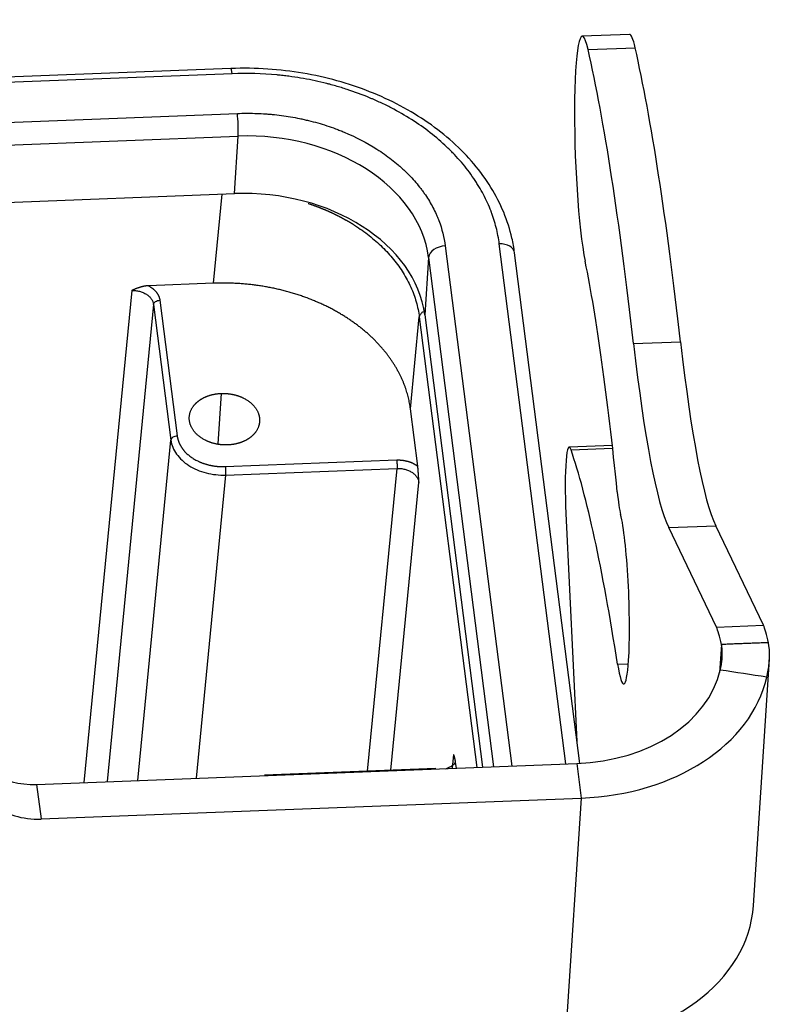
# Model space of a CAD drawing. Units: millimetres. Extents: x 3451 to 4193, y 481 to 1006.
# Drawn here: x 3636 to 3674, y 596 to 645 of the extents above; entities that cross this region are included whole.
import ezdxf

# ---------------------------------------------------------------- set-up
doc = ezdxf.new("R2010")
doc.units = ezdxf.units.MM
doc.header["$LTSCALE"] = 65.395
doc.layers.get('0').update_dxf_attribs({"linetype": 'CONTINUOUS', "lineweight": 30})

msp = doc.modelspace()

# ---------------------------------------------------------------- linework, layer by layer
at = {"linetype": 'Continuous'}
for p, q in [((3666.545, 644.652), (3664.207, 644.561)), ((3664.498, 643.902), (3666.835, 643.993)), ((3646.738, 642.956), (3541.307, 638.879)), ((3646.804, 642.701), (3541.374, 638.624)), ((3541.626, 636.647), (3647.057, 640.725)), ((3541.665, 635.518), (3647.096, 639.595)), ((3646.91, 636.738), (3647.096, 639.595)), ((3541.479, 632.661), (3646.91, 636.738)), ((3645.871, 632.282), (3646.301, 636.715)), ((3657.394, 634.137), (3660.697, 608.28)), ((3663.383, 608.384), (3660.08, 634.24)), ((3656.563, 633.562), (3656.377, 630.705)), ((3656.563, 633.562), (3659.797, 608.245)), ((3664.081, 608.412), (3660.838, 633.798)), ((3645.871, 632.282), (3642.633, 632.157)), ((3641.804, 631.921), (3639.43, 607.456)), ((3642.892, 631.227), (3640.589, 607.502)), ((3642.892, 631.227), (3643.754, 624.48)), ((3643.203, 631.438), (3644.065, 624.69)), ((3655.661, 626.042), (3656.104, 630.604)), ((3656.104, 630.604), (3658.964, 608.212)), ((3656.377, 630.705), (3659.248, 608.223)), ((3666.752, 629.286), (3669.09, 629.376)), ((3646.251, 626.804), (3646.088, 624.294)), ((3656.026, 623.183), (3655.661, 626.042)), ((3642.112, 607.56), (3643.754, 624.48)), ((3665.7, 624.223), (3663.554, 624.14)), ((3663.647, 624.001), (3665.715, 624.081)), ((3646.458, 623.165), (3654.98, 623.495)), ((3646.473, 622.747), (3645.01, 607.673)), ((3646.473, 622.747), (3654.995, 623.076)), ((3653.534, 608.026), (3654.995, 623.076)), ((3654.694, 608.071), (3656.083, 622.383)), ((3663.395, 620.835), (3663.941, 609.502)), ((3668.506, 620.136), (3670.843, 620.226)), ((3673.21, 615.281), (3670.843, 620.226)), ((3670.873, 615.191), (3668.506, 620.136)), ((3670.873, 615.191), (3673.21, 615.281)), ((3671.124, 614.321), (3671.032, 612.921)), ((3672.712, 601.342), (3673.511, 613.592)), ((3665.96, 613.346), (3666.495, 613.367)), ((3657.811, 608.852), (3657.735, 608.165)), ((3637.076, 607.366), (3663.931, 608.404)), ((3656.926, 608.157), (3648.404, 607.827)), ((3657.944, 608.173), (3657.908, 608.45)), ((3663.931, 608.404), (3664.151, 606.684)), ((3637.076, 607.366), (3637.296, 605.646)), ((3637.296, 605.646), (3664.151, 606.684)), ((3664.151, 606.684), (3663.352, 594.44))]:
    msp.add_line(p, q, dxfattribs=at)
for centre, major_axis, ratio, start_param, end_param in [((3664.439, 638.566), (0.232, -5.996), 0.096088, 2.66456, 5.75619), ((3666.777, 638.656), (0.232, -5.996), 0.096088, 2.66456, 3.141637), ((3663.985, 597.12), (2.033, -52.561), 0.096088, 2.225641, 2.66456), ((3666.322, 597.21), (2.033, -52.561), 0.096088, 2.225641, 2.66456), ((3646.769, 642.157), (0.031, -0.799), 0.096088, 2.315858, 3.141582), ((3647.021, 640.181), (-0.031, 0.799), 0.096088, 3.886655, 5.457451), ((3647.91, 633.227), (8.682, -0.566), 0.731645, 0.141428, 1.712224), ((3647.723, 630.37), (-8.682, 0.566), 0.731645, 3.283021, 4.853817), ((3657.359, 633.592), (0.794, 0.101), 0.67488, 1.440212, 3.011008), ((3660.044, 633.696), (-0.794, -0.101), 0.67488, 3.141605, 4.581804), ((3663.829, 603.078), (-1.353, 34.974), 0.096088, 5.277155, 5.75619), ((3668.068, 644.574), (-0.966, 24.981), 0.096088, 2.225641, 2.928921), ((3670.405, 644.664), (-0.966, 24.981), 0.096088, 2.225641, 2.928921), ((3663.67, 621.142), (0.116, -2.998), 0.096088, 2.83263, 4.811354), ((3664.104, 566.817), (2.319, -59.955), 0.096088, 2.455478, 2.83263), ((3666.125, 623.521), (0.116, -2.998), 0.096088, 5.277155, 5.862916), ((3666.096, 616.759), (-0.17, 4.397), 0.096088, 3.886655, 5.862916), ((3671.008, 607.381), (0.309, -7.994), 0.096088, 2.618496, 2.922726), ((3673.345, 607.471), (0.309, -7.994), 0.096088, 2.618496, 2.922726), ((3666.096, 616.759), (-0.17, 4.397), 0.096088, 2.455478, 3.886655), ((3663.183, 614.26), (-7.983, 0.521), 0.731645, 1.712224, 3.02315), ((3663.183, 614.26), (-10.328, 0.674), 0.731645, 1.712224, 3.02315), ((3637.209, 609.406), (2.976, 0.38), 0.67488, 3.730932, 4.581804), ((3637.429, 607.686), (2.976, 0.38), 0.67488, 3.667579, 4.581804), ((3662.384, 602.016), (10.328, -0.674), 0.731645, 4.853817, 6.283168)]:
    msp.add_ellipse(centre, major_axis=major_axis, ratio=ratio, start_param=start_param, end_param=end_param, dxfattribs=at)
for points, degree, knots in [([(3660.838, 633.798), (3660.806, 634.041), (3660.686, 634.72), (3660.334, 635.82), (3659.697, 637.061), (3658.846, 638.232), (3657.796, 639.314), (3656.565, 640.287), (3655.175, 641.131), (3653.651, 641.832), (3652.023, 642.376), (3650.321, 642.754), (3648.546, 642.963), (3647.352, 642.98), (3646.738, 642.956)], 3, [0, 0, 0, 0, 0.047009, 0.131751, 0.216791, 0.30235, 0.388414, 0.474868, 0.56157, 0.6484, 0.73528, 0.822171, 0.90907, 1, 1, 1, 1]), ([(3660.08, 634.24), (3660.045, 634.514), (3659.967, 634.921), (3659.833, 635.391), (3659.755, 635.624), (3659.713, 635.741), (3659.695, 635.791), (3659.682, 635.824), (3659.676, 635.84), (3659.562, 636.139), (3659.373, 636.555), (3659.106, 637.029), (3658.961, 637.263), (3658.896, 637.362), (3658.852, 637.429), (3658.831, 637.46), (3658.621, 637.769), (3658.315, 638.17), (3657.911, 638.617), (3657.729, 638.804), (3657.605, 638.928), (3657.543, 638.988), (3656.953, 639.549), (3656.367, 640.005), (3655.395, 640.624), (3654.891, 640.914), (3654.271, 641.22), (3653.954, 641.364), (3653.816, 641.424), (3653.723, 641.463), (3653.676, 641.483), (3653.266, 641.654), (3652.708, 641.861), (3652.037, 642.066), (3651.696, 642.16), (3651.548, 642.198), (3651.45, 642.223), (3651.399, 642.235), (3650.972, 642.339), (3650.397, 642.458), (3649.718, 642.559), (3649.375, 642.602), (3649.204, 642.62), (3649.13, 642.628), (3649.081, 642.633), (3649.055, 642.635), (3648.289, 642.709), (3647.547, 642.73), (3646.804, 642.701)], 3, [0, 0, 0, 0, 0.0625, 0.09375, 0.109375, 0.117187, 0.121094, 0.121094, 0.125, 0.125, 0.1875, 0.21875, 0.234375, 0.242187, 0.242187, 0.25, 0.25, 0.3125, 0.34375, 0.359375, 0.359375, 0.375, 0.375, 0.5, 0.5, 0.5625, 0.59375, 0.609375, 0.617188, 0.617188, 0.625, 0.625, 0.6875, 0.71875, 0.734375, 0.742188, 0.742188, 0.75, 0.75, 0.8125, 0.84375, 0.859375, 0.867188, 0.871094, 0.871094, 0.875, 0.875, 1, 1, 1, 1]), ([(3647.057, 640.725), (3647.346, 640.736), (3647.779, 640.738), (3648.285, 640.715), (3648.538, 640.697), (3648.647, 640.688), (3648.719, 640.682), (3648.753, 640.679), (3649.097, 640.646), (3649.553, 640.586), (3650.078, 640.488), (3650.338, 640.432), (3650.449, 640.406), (3650.523, 640.389), (3650.559, 640.381), (3650.905, 640.296), (3651.358, 640.168), (3651.87, 639.989), (3652.087, 639.906), (3652.23, 639.85), (3652.3, 639.822), (3652.951, 639.55), (3653.494, 639.268), (3654.251, 638.786), (3654.611, 638.532), (3655, 638.215), (3655.16, 638.074), (3655.265, 637.979), (3655.318, 637.93), (3655.568, 637.692), (3655.847, 637.399), (3656.137, 637.04), (3656.273, 636.856), (3656.33, 636.777), (3656.367, 636.724), (3656.386, 636.696), (3656.543, 636.465), (3656.732, 636.152), (3656.915, 635.777), (3656.998, 635.587), (3657.037, 635.492), (3657.053, 635.451), (3657.064, 635.423), (3657.07, 635.409), (3657.233, 634.982), (3657.34, 634.562), (3657.394, 634.137)], 3, [0, 0, 0, 0, 0.0625, 0.09375, 0.109375, 0.117188, 0.117188, 0.125, 0.125, 0.1875, 0.21875, 0.234375, 0.242188, 0.242188, 0.25, 0.25, 0.3125, 0.34375, 0.359375, 0.359375, 0.375, 0.375, 0.5, 0.5, 0.5625, 0.59375, 0.609375, 0.609375, 0.625, 0.625, 0.6875, 0.71875, 0.734375, 0.742188, 0.742188, 0.75, 0.75, 0.8125, 0.84375, 0.859375, 0.867188, 0.871094, 0.871094, 0.875, 0.875, 1, 1, 1, 1]), ([(3650.571, 636.252), (3650.581, 636.249), (3650.605, 636.241), (3650.641, 636.229), (3650.681, 636.215), (3650.721, 636.202), (3650.761, 636.188), (3650.8, 636.174), (3650.84, 636.16), (3650.879, 636.146), (3650.918, 636.131), (3650.958, 636.117), (3650.997, 636.102), (3651.036, 636.087), (3651.074, 636.073), (3651.113, 636.058), (3651.152, 636.042), (3651.19, 636.027), (3651.228, 636.012), (3651.267, 635.996), (3651.305, 635.981), (3651.343, 635.965), (3651.381, 635.949), (3651.418, 635.933), (3651.456, 635.917), (3651.494, 635.901), (3651.531, 635.885), (3651.568, 635.868), (3651.605, 635.852), (3651.642, 635.835), (3651.679, 635.818), (3651.716, 635.801), (3651.753, 635.784), (3651.789, 635.767), (3651.826, 635.75), (3651.862, 635.733), (3651.898, 635.715), (3651.934, 635.698), (3651.97, 635.68), (3652.006, 635.662), (3652.041, 635.644), (3652.077, 635.626), (3652.112, 635.608), (3652.147, 635.59), (3652.183, 635.572), (3652.217, 635.553), (3652.252, 635.535), (3652.287, 635.516), (3652.322, 635.497), (3652.356, 635.478), (3652.39, 635.459), (3652.424, 635.44), (3652.458, 635.421), (3652.492, 635.402), (3652.526, 635.383), (3652.56, 635.363), (3652.593, 635.344), (3652.626, 635.324), (3652.66, 635.304), (3652.693, 635.284), (3652.726, 635.264), (3652.758, 635.244), (3652.791, 635.224), (3652.823, 635.204), (3652.856, 635.184), (3653.13, 635.009), (3653.625, 634.659), (3654.276, 634.089), (3654.845, 633.467), (3655.321, 632.799), (3655.698, 632.094), (3655.968, 631.359), (3656.071, 630.857), (3656.103, 630.604), (3656.103, 630.604)], 3, [0, 0, 0, 0, 0.003317, 0.007756, 0.012193, 0.016627, 0.021059, 0.025487, 0.029913, 0.034337, 0.038757, 0.043175, 0.04759, 0.052003, 0.056412, 0.060819, 0.065223, 0.069625, 0.074024, 0.07842, 0.082813, 0.087203, 0.091591, 0.095976, 0.100359, 0.104738, 0.109115, 0.11349, 0.117861, 0.12223, 0.126596, 0.130959, 0.13532, 0.139678, 0.144033, 0.148385, 0.152735, 0.157082, 0.161426, 0.165768, 0.170106, 0.174442, 0.178776, 0.183106, 0.187434, 0.191759, 0.196082, 0.200402, 0.204718, 0.209033, 0.213344, 0.217653, 0.221959, 0.226262, 0.230563, 0.234861, 0.239156, 0.243449, 0.247738, 0.252025, 0.25631, 0.260591, 0.26487, 0.269146, 0.273419, 0.27769, 0.378386, 0.479912, 0.582266, 0.685449, 0.78946, 0.8943, 0.999969, 1, 1, 1, 1]), ([(3642.633, 632.158), (3642.628, 632.158), (3642.619, 632.157), (3642.604, 632.156), (3642.59, 632.155), (3642.576, 632.154), (3642.561, 632.153), (3642.547, 632.151), (3642.532, 632.149), (3642.517, 632.147), (3642.502, 632.145), (3642.488, 632.143), (3642.473, 632.14), (3642.458, 632.138), (3642.443, 632.135), (3642.427, 632.132), (3642.412, 632.129), (3642.397, 632.126), (3642.382, 632.122), (3642.367, 632.118), (3642.351, 632.115), (3642.336, 632.111), (3642.321, 632.107), (3642.305, 632.103), (3642.29, 632.098), (3642.274, 632.094), (3642.258, 632.089), (3642.239, 632.084), (3642.216, 632.078), (3642.189, 632.07), (3642.159, 632.061), (3642.126, 632.05), (3642.089, 632.037), (3642.048, 632.022), (3642.005, 632.005), (3641.959, 631.987), (3641.91, 631.966), (3641.858, 631.944), (3641.822, 631.928), (3641.804, 631.921)], 3, [0, 0, 0, 0, 0.01608, 0.032278, 0.048592, 0.065021, 0.081563, 0.098216, 0.114978, 0.131849, 0.148826, 0.165908, 0.183093, 0.200382, 0.217771, 0.23526, 0.252848, 0.270535, 0.288318, 0.306198, 0.324174, 0.342245, 0.36041, 0.378671, 0.397026, 0.415475, 0.433354, 0.456007, 0.48337, 0.515365, 0.551908, 0.592915, 0.638302, 0.687995, 0.741936, 0.80009, 0.862453, 0.929061, 1, 1, 1, 1]), ([(3642.633, 632.157), (3642.875, 632.03), (3643.026, 631.841), (3643.175, 631.654), (3643.203, 631.438)], 2, [0, 0, 0, 0.5, 0.5, 1, 1, 1]), ([(3655.661, 626.042), (3655.49, 627.357), (3654.658, 628.536), (3654.245, 629.122), (3653.128, 630.163), (3651.765, 631.032), (3650.207, 631.696), (3649.36, 631.913), (3647.66, 632.348), (3645.871, 632.282)], 2, [0, 0, 0, 0.25, 0.25, 0.375, 0.5, 0.625, 0.75, 0.75, 1, 1, 1]), ([(3641.804, 631.921), (3641.869, 631.923), (3641.934, 631.921), (3642.064, 631.907), (3642.129, 631.896), (3642.253, 631.864), (3642.314, 631.843), (3642.429, 631.794), (3642.483, 631.766), (3642.584, 631.702), (3642.63, 631.666), (3642.713, 631.589), (3642.749, 631.548), (3642.81, 631.461), (3642.835, 631.416), (3642.873, 631.323), (3642.885, 631.275), (3642.891, 631.227)], 3, [0, 0, 0, 0, 0.125, 0.125, 0.25, 0.25, 0.375, 0.375, 0.5, 0.5, 0.625, 0.625, 0.75, 0.75, 0.875, 0.875, 1, 1, 1, 1]), ([(3642.891, 631.227), (3642.894, 631.254), (3642.904, 631.28), (3642.938, 631.329), (3642.962, 631.352), (3643.019, 631.391), (3643.053, 631.407), (3643.126, 631.43), (3643.164, 631.436), (3643.203, 631.438)], 3, [0, 0, 0, 0, 0.25, 0.25, 0.5, 0.5, 0.75, 0.75, 1, 1, 1, 1]), ([(3656.286, 630.856), (3656.28, 630.852), (3656.275, 630.848), (3656.245, 630.829), (3656.223, 630.811), (3656.185, 630.774), (3656.168, 630.754), (3656.14, 630.713), (3656.128, 630.691), (3656.111, 630.648), (3656.106, 630.626), (3656.104, 630.604)], 3, [0, 0, 0, 0, 0.054318, 0.054318, 0.290738, 0.290738, 0.527159, 0.527159, 0.763579, 0.763579, 1, 1, 1, 1]), ([(3646.579, 624.242), (3646.223, 624.231), (3645.901, 624.314), (3645.568, 624.399), (3645.033, 624.74), (3644.707, 625.201), (3644.642, 625.709), (3644.846, 626.191), (3645.068, 626.381), (3645.288, 626.57), (3645.598, 626.681), (3645.895, 626.788), (3646.251, 626.804)], 2, [0, 0, 0, 0.125, 0.125, 0.25, 0.375, 0.5, 0.625, 0.75, 0.75, 0.875, 0.875, 1, 1, 1]), ([(3646.251, 626.804), (3646.607, 626.815), (3646.929, 626.732), (3647.262, 626.647), (3647.797, 626.307), (3648.123, 625.846), (3648.188, 625.337), (3647.984, 624.855), (3647.762, 624.665), (3647.542, 624.477), (3647.232, 624.365), (3646.935, 624.259), (3646.579, 624.242)], 2, [0, 0, 0, 0.125, 0.125, 0.25, 0.375, 0.5, 0.625, 0.75, 0.75, 0.875, 0.875, 1, 1, 1]), ([(3644.065, 624.69), (3644.026, 624.689), (3643.988, 624.682), (3643.915, 624.659), (3643.882, 624.644), (3643.824, 624.605), (3643.801, 624.582), (3643.767, 624.533), (3643.757, 624.506), (3643.754, 624.48)], 3, [0, 0, 0, 0, 0.25, 0.25, 0.5, 0.5, 0.75, 0.75, 1, 1, 1, 1]), ([(3644.065, 624.69), (3644.108, 624.367), (3644.31, 624.081), (3644.514, 623.792), (3645.186, 623.363), (3645.606, 623.255), (3646.018, 623.15), (3646.458, 623.165)], 2, [0, 0, 0, 0.25, 0.25, 0.5, 0.75, 0.75, 1, 1, 1]), ([(3643.754, 624.48), (3643.771, 624.361), (3643.802, 624.242), (3643.897, 624.01), (3643.959, 623.897), (3644.113, 623.682), (3644.203, 623.579), (3644.41, 623.387), (3644.525, 623.299), (3644.776, 623.138), (3644.912, 623.067), (3645.199, 622.944), (3645.35, 622.893), (3645.662, 622.812), (3645.822, 622.783), (3646.146, 622.748), (3646.31, 622.741), (3646.473, 622.747)], 3, [0, 0, 0, 0, 0.125, 0.125, 0.25, 0.25, 0.375, 0.375, 0.5, 0.5, 0.625, 0.625, 0.75, 0.75, 0.875, 0.875, 1, 1, 1, 1]), ([(3646.458, 623.165), (3646.461, 623.137), (3646.465, 623.104), (3646.47, 623.031), (3646.472, 622.993), (3646.475, 622.915), (3646.476, 622.877), (3646.475, 622.806), (3646.475, 622.774), (3646.473, 622.747)], 3, [0, 0, 0, 0, 0.25, 0.25, 0.5, 0.5, 0.75, 0.75, 1, 1, 1, 1]), ([(3654.98, 623.495), (3655.27, 623.506), (3655.546, 623.424), (3655.819, 623.344), (3656.026, 623.183)], 2, [0, 0, 0, 0.5, 0.5, 1, 1, 1]), ([(3654.98, 623.495), (3654.983, 623.467), (3654.986, 623.433), (3654.992, 623.361), (3654.994, 623.322), (3654.997, 623.245), (3654.997, 623.207), (3654.997, 623.136), (3654.996, 623.103), (3654.995, 623.076)], 3, [0, 0, 0, 0, 0.25, 0.25, 0.5, 0.5, 0.75, 0.75, 1, 1, 1, 1]), ([(3656.083, 622.383), (3656.082, 622.398), (3656.08, 622.428), (3656.078, 622.472), (3656.076, 622.517), (3656.074, 622.562), (3656.071, 622.607), (3656.069, 622.645), (3656.066, 622.677), (3656.065, 622.704), (3656.063, 622.731), (3656.061, 622.758), (3656.059, 622.787), (3656.058, 622.815), (3656.056, 622.845), (3656.054, 622.874), (3656.052, 622.902), (3656.05, 622.929), (3656.048, 622.956), (3656.046, 622.981), (3656.044, 623.007), (3656.042, 623.031), (3656.04, 623.056), (3656.038, 623.079), (3656.036, 623.102), (3656.034, 623.124), (3656.031, 623.145), (3656.029, 623.165), (3656.027, 623.178), (3656.026, 623.185)], 3, [0, 0, 0, 0, 0.051661, 0.10357, 0.155795, 0.208402, 0.261459, 0.315032, 0.345721, 0.377204, 0.409509, 0.442663, 0.476696, 0.511638, 0.547521, 0.58438, 0.618374, 0.652047, 0.685397, 0.718422, 0.751118, 0.78348, 0.815501, 0.847173, 0.87849, 0.909441, 0.940017, 0.970206, 1, 1, 1, 1]), ([(3654.995, 623.076), (3655.06, 623.079), (3655.125, 623.077), (3655.255, 623.063), (3655.32, 623.051), (3655.444, 623.019), (3655.505, 622.999), (3655.62, 622.95), (3655.674, 622.922), (3655.775, 622.857), (3655.821, 622.822), (3655.904, 622.745), (3655.94, 622.704), (3656.001, 622.617), (3656.026, 622.572), (3656.064, 622.479), (3656.076, 622.431), (3656.083, 622.383)], 3, [0, 0, 0, 0, 0.125, 0.125, 0.25, 0.25, 0.375, 0.375, 0.5, 0.5, 0.625, 0.625, 0.75, 0.75, 0.875, 0.875, 1, 1, 1, 1]), ([(3671.065, 613.053), (3671.067, 613.062), (3671.072, 613.081), (3671.078, 613.11), (3671.084, 613.138), (3671.09, 613.165), (3671.096, 613.193), (3671.102, 613.22), (3671.107, 613.248), (3671.112, 613.274), (3671.117, 613.301), (3671.121, 613.328), (3671.125, 613.354), (3671.13, 613.38), (3671.133, 613.406), (3671.137, 613.431), (3671.14, 613.457), (3671.144, 613.482), (3671.147, 613.507), (3671.149, 613.531), (3671.152, 613.556), (3671.154, 613.58), (3671.156, 613.604), (3671.158, 613.628), (3671.16, 613.651), (3671.162, 613.675), (3671.163, 613.698), (3671.164, 613.72), (3671.165, 613.743), (3671.166, 613.765), (3671.167, 613.787), (3671.167, 613.809), (3671.168, 613.831), (3671.168, 613.852), (3671.168, 613.873), (3671.168, 613.894), (3671.167, 613.915), (3671.167, 613.935), (3671.166, 613.955), (3671.166, 613.975), (3671.165, 613.995), (3671.164, 614.014), (3671.162, 614.033), (3671.161, 614.052), (3671.16, 614.071), (3671.158, 614.089), (3671.156, 614.107), (3671.155, 614.125), (3671.153, 614.143), (3671.151, 614.16), (3671.148, 614.178), (3671.146, 614.194), (3671.144, 614.211), (3671.141, 614.227), (3671.138, 614.244), (3671.136, 614.26), (3671.133, 614.275), (3671.13, 614.291), (3671.127, 614.306), (3671.125, 614.316), (3671.124, 614.321)], 3, [0, 0, 0, 0, 0.020058, 0.040012, 0.059862, 0.07961, 0.099254, 0.118795, 0.138234, 0.157571, 0.176805, 0.195937, 0.214967, 0.233896, 0.252724, 0.271451, 0.290077, 0.308602, 0.327028, 0.345353, 0.363578, 0.381705, 0.399731, 0.41766, 0.435489, 0.45322, 0.470853, 0.488388, 0.505826, 0.523167, 0.540411, 0.557559, 0.57461, 0.591566, 0.608426, 0.625191, 0.641861, 0.658436, 0.674918, 0.691306, 0.7076, 0.723801, 0.73991, 0.755927, 0.771852, 0.787685, 0.803428, 0.819079, 0.834641, 0.850113, 0.865496, 0.88079, 0.895995, 0.911113, 0.926143, 0.941086, 0.955943, 0.970714, 0.9854, 1, 1, 1, 1]), ([(3657.909, 608.451), (3657.908, 608.455), (3657.907, 608.462), (3657.906, 608.472), (3657.904, 608.482), (3657.903, 608.492), (3657.902, 608.502), (3657.9, 608.512), (3657.898, 608.521), (3657.897, 608.531), (3657.895, 608.54), (3657.894, 608.549), (3657.892, 608.558), (3657.89, 608.567), (3657.889, 608.576), (3657.887, 608.585), (3657.885, 608.594), (3657.883, 608.602), (3657.882, 608.61), (3657.88, 608.619), (3657.878, 608.627), (3657.876, 608.635), (3657.874, 608.642), (3657.873, 608.65), (3657.871, 608.658), (3657.869, 608.665), (3657.867, 608.673), (3657.865, 608.682), (3657.863, 608.693), (3657.86, 608.705), (3657.857, 608.719), (3657.853, 608.734), (3657.849, 608.749), (3657.844, 608.765), (3657.838, 608.782), (3657.832, 608.799), (3657.825, 608.816), (3657.818, 608.834), (3657.813, 608.846), (3657.811, 608.852)], 3, [0, 0, 0, 0, 0.01608, 0.032278, 0.048593, 0.065021, 0.081563, 0.098216, 0.114979, 0.131849, 0.148826, 0.165908, 0.183094, 0.200382, 0.217772, 0.235261, 0.25285, 0.270536, 0.28832, 0.3062, 0.324175, 0.342246, 0.360412, 0.378673, 0.397028, 0.415477, 0.433354, 0.456006, 0.483367, 0.515361, 0.551903, 0.59291, 0.638296, 0.68799, 0.741931, 0.800086, 0.86245, 0.929059, 1, 1, 1, 1]), ([(3657.419, 608.148), (3657.445, 608.157), (3657.469, 608.166), (3657.576, 608.21), (3657.653, 608.25), (3657.793, 608.343), (3657.855, 608.395), (3657.909, 608.451)], 3, [0, 0, 0, 0, 0.128683, 0.128683, 0.564341, 0.564341, 1, 1, 1, 1])]:
    msp.add_open_spline(points, degree=degree, knots=knots, dxfattribs=at)
for points, degree in [([(3673.461, 614.411), (3671.124, 614.321)], 1), ([(3673.38, 612.698), (3673.554, 613.424), (3673.538, 614.005), (3673.461, 614.411)], 3), ([(3673.38, 612.698), (3672.609, 612.816), (3671.837, 612.935), (3671.065, 613.053)], 3), ([(3657.811, 608.852), (3657.816, 608.81), (3657.816, 608.768), (3657.812, 608.726)], 3)]:
    msp.add_open_spline(points, degree=degree, dxfattribs=at)

doc.saveas('drawing.dxf')
